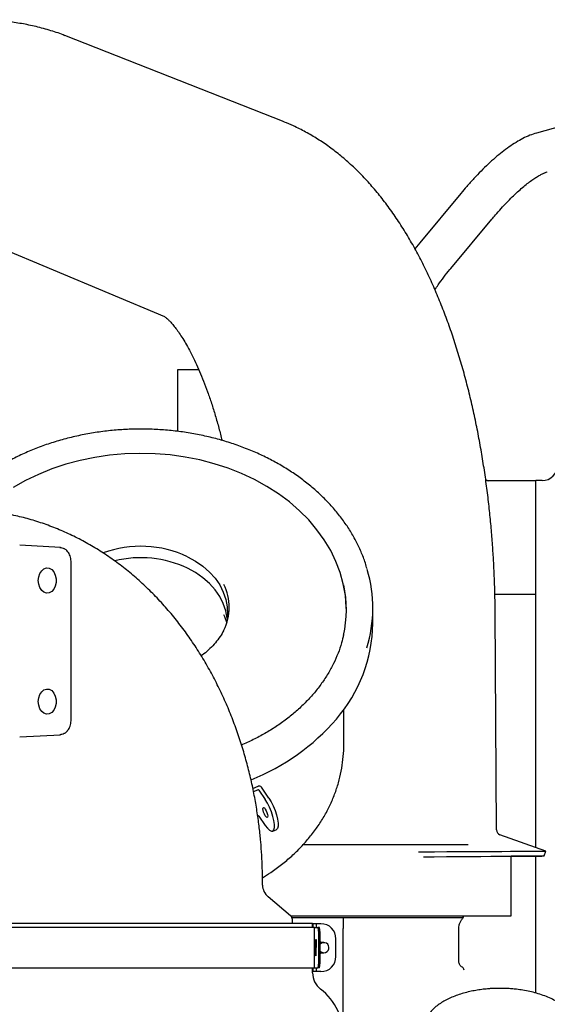
# Model space of a CAD drawing. Units: inches. Extents: x 0.2 to 16.7, y -11.3 to 10.7.
# Drawn here: x 12.3 to 12.6, y -3.4 to -2.8 of the extents above; entities that cross this region are included whole.
import ezdxf

# ---------------------------------------------------------------- set-up
doc = ezdxf.new("R2010")
doc.units = ezdxf.units.IN
doc.header["$MEASUREMENT"] = 0

msp = doc.modelspace()

# ---------------------------------------------------------------- linework, layer by layer
at = {"color": 7, "linetype": 'Continuous', "lineweight": 25}
for p, q in [((12.42014, -2.85305), (12.28429, -2.79956)), ((12.60018, -2.85336), (12.57665, -2.85993)), ((12.52976, -2.89732), (12.50425, -2.9279)), ((12.52345, -2.9439), (12.54896, -2.91332)), ((12.21722, -2.91963), (12.34609, -2.97367)), ((12.50426, -2.9279), (12.50124, -2.93162)), ((12.35417, -3.00671), (12.35417, -3.04484)), ((12.36718, -3.00671), (12.35417, -3.00671)), ((12.57617, -3.07546), (12.54579, -3.07546)), ((12.5801, -3.07532), (12.57617, -3.07532)), ((12.57617, -3.30266), (12.57617, -3.07532)), ((12.28158, -3.11672), (12.25629, -3.11542)), ((12.28822, -3.22331), (12.28822, -3.12619)), ((12.57617, -3.146), (12.55083, -3.146)), ((12.47518, -3.16386), (12.47518, -3.15438)), ((12.55184, -3.2917), (12.55101, -3.15658)), ((12.45718, -3.23897), (12.45718, -3.21722)), ((12.25627, -3.23408), (12.28158, -3.23278)), ((12.4008, -3.26606), (12.4041, -3.26475)), ((12.40121, -3.26806), (12.40392, -3.26698)), ((12.40459, -3.26714), (12.40852, -3.27292)), ((12.41074, -3.27203), (12.40612, -3.26524)), ((12.40459, -3.28321), (12.40852, -3.28899)), ((12.41314, -3.29256), (12.41536, -3.29168)), ((12.58242, -3.30489), (12.55399, -3.29474)), ((12.53429, -3.30112), (12.43175, -3.30112)), ((12.58133, -3.30795), (12.58242, -3.30489)), ((12.56102, -3.34512), (12.56102, -3.30807)), ((12.57617, -3.39276), (12.57617, -3.30798)), ((12.40681, -3.32594), (12.40681, -3.32475)), ((12.42424, -3.34499), (12.41021, -3.33322)), ((12.32531, -3.34975), (12.21281, -3.34975)), ((12.43781, -3.34975), (12.32531, -3.34975)), ((12.42438, -3.34512), (12.56102, -3.34512)), ((12.42531, -3.34975), (12.42531, -3.34729)), ((12.43781, -3.35225), (12.43781, -3.34975)), ((12.45417, -3.34601), (12.45677, -3.34605)), ((12.45677, -3.34605), (12.45938, -3.34601)), ((12.53142, -3.34608), (12.53107, -3.34512)), ((12.43898, -3.35225), (12.21164, -3.35225)), ((12.43808, -3.34991), (12.43781, -3.34991)), ((12.43808, -3.35147), (12.43781, -3.35147)), ((12.43814, -3.34991), (12.43808, -3.34991)), ((12.43828, -3.35147), (12.43808, -3.35147)), ((12.44025, -3.34991), (12.43814, -3.34991)), ((12.43828, -3.35147), (12.43828, -3.35069)), ((12.43828, -3.35225), (12.43828, -3.35147)), ((12.43898, -3.37725), (12.43898, -3.35225)), ((12.43898, -3.35225), (12.44106, -3.35225)), ((12.44003, -3.35069), (12.44003, -3.35225)), ((12.44303, -3.34991), (12.44025, -3.34991)), ((12.44106, -3.35225), (12.44145, -3.35538)), ((12.44222, -3.35225), (12.44106, -3.35225)), ((12.44145, -3.35538), (12.44145, -3.37413)), ((12.44145, -3.35538), (12.44261, -3.35538)), ((12.44261, -3.35538), (12.44222, -3.35225)), ((12.44261, -3.37413), (12.44261, -3.35538)), ((12.45677, -3.42025), (12.45677, -3.35282)), ((12.52852, -3.37334), (12.52852, -3.35282)), ((12.43907, -3.35986), (12.43898, -3.35974)), ((12.43898, -3.36367), (12.43907, -3.35986)), ((12.4395, -3.35964), (12.43928, -3.36964)), ((12.43944, -3.36986), (12.43966, -3.35986)), ((12.43966, -3.35986), (12.4395, -3.35964)), ((12.4401, -3.35964), (12.43987, -3.36964)), ((12.44003, -3.36986), (12.44026, -3.35986)), ((12.44026, -3.35986), (12.4401, -3.35964)), ((12.44286, -3.36132), (12.44261, -3.36127)), ((12.44448, -3.36163), (12.44266, -3.36132)), ((12.44468, -3.36163), (12.44286, -3.36132)), ((12.44436, -3.36161), (12.44436, -3.36163)), ((12.44448, -3.36163), (12.44436, -3.36163)), ((12.44468, -3.36163), (12.44448, -3.36163)), ((12.44488, -3.36163), (12.44468, -3.36163)), ((12.45233, -3.35928), (12.45234, -3.35928)), ((12.45234, -3.37022), (12.45234, -3.35928)), ((12.44266, -3.36818), (12.44448, -3.36788)), ((12.44286, -3.36818), (12.44468, -3.36788)), ((12.44406, -3.36788), (12.44448, -3.36788)), ((12.44448, -3.36788), (12.44468, -3.36788)), ((12.44468, -3.36788), (12.44488, -3.36788)), ((12.43928, -3.36964), (12.43944, -3.36986)), ((12.43944, -3.36964), (12.43928, -3.36964)), ((12.43987, -3.36964), (12.44003, -3.36986)), ((12.44004, -3.36964), (12.43987, -3.36964)), ((12.44145, -3.37413), (12.44106, -3.37725)), ((12.44261, -3.37413), (12.44145, -3.37413)), ((12.44222, -3.37725), (12.44261, -3.37413)), ((12.44261, -3.36823), (12.44286, -3.36818)), ((12.21164, -3.37725), (12.43898, -3.37725)), ((12.43781, -3.38044), (12.43781, -3.37725)), ((12.43808, -3.37803), (12.43781, -3.37803)), ((12.43808, -3.37959), (12.43781, -3.37959)), ((12.43828, -3.37803), (12.43808, -3.37803)), ((12.43814, -3.37959), (12.43808, -3.37959)), ((12.44025, -3.37959), (12.43814, -3.37959)), ((12.43828, -3.37803), (12.43828, -3.37725)), ((12.43828, -3.37881), (12.43828, -3.37803)), ((12.43898, -3.37725), (12.44106, -3.37725)), ((12.44003, -3.37725), (12.44003, -3.37881)), ((12.44303, -3.37959), (12.44025, -3.37959)), ((12.44222, -3.37725), (12.44106, -3.37725))]:
    msp.add_line(p, q, dxfattribs=at)
at = {"color": 7, "linetype": 'Continuous', "lineweight": 25, "flags": 128}
for points in [[(12.45877, -3.15559), (12.45874, -3.15367), (12.45817, -3.14647), (12.4569, -3.13933), (12.45496, -3.13228), (12.45233, -3.12535), (12.44905, -3.1186), (12.44512, -3.11205), (12.44057, -3.10573), (12.43543, -3.0997), (12.42972, -3.09397), (12.42347, -3.08857), (12.41672, -3.08355), (12.4095, -3.07892), (12.40186, -3.07472), (12.39383, -3.07096), (12.38547, -3.06766), (12.3768, -3.06484), (12.36789, -3.06252), (12.35878, -3.06072), (12.34952, -3.05943), (12.34016, -3.05867), (12.33075, -3.05844), (12.32135, -3.05875), (12.312, -3.05958), (12.30276, -3.06094), (12.29368, -3.06283), (12.2848, -3.06522), (12.27618, -3.0681), (12.26785, -3.07147), (12.25988, -3.0753), (12.25229, -3.07956)], [(12.54499, -3.07471), (12.54562, -3.07495), (12.5472, -3.07546)], [(12.36033, -3.12252), (12.3653, -3.12527), (12.36984, -3.12843), (12.37388, -3.13197), (12.37736, -3.13585), (12.38024, -3.14), (12.38249, -3.14437), (12.38407, -3.14891), (12.38497, -3.15356), (12.38516, -3.15826), (12.38466, -3.16295), (12.38446, -3.16396)], [(12.26782, -3.13725), (12.26806, -3.13495), (12.26878, -3.13285), (12.2699, -3.13114), (12.27132, -3.12998), (12.27293, -3.12946), (12.27457, -3.12963), (12.2761, -3.13049), (12.27739, -3.13194), (12.27832, -3.13386), (12.2788, -3.13609), (12.2788, -3.13842), (12.27832, -3.14064), (12.27739, -3.14257), (12.2761, -3.14402), (12.27457, -3.14487), (12.27293, -3.14504), (12.27132, -3.14452), (12.2699, -3.14336), (12.26878, -3.14165), (12.26806, -3.13955), (12.26782, -3.13725)], [(12.38498, -3.16077), (12.38497, -3.16063), (12.38407, -3.15598), (12.38249, -3.15144), (12.38024, -3.14707), (12.37736, -3.14292), (12.37388, -3.13905), (12.36984, -3.1355), (12.3653, -3.13234), (12.36033, -3.12959)], [(12.26782, -3.21225), (12.26806, -3.20995), (12.26878, -3.20785), (12.2699, -3.20614), (12.27132, -3.20498), (12.27293, -3.20446), (12.27457, -3.20463), (12.2761, -3.20549), (12.27739, -3.20694), (12.27832, -3.20886), (12.2788, -3.21109), (12.2788, -3.21342), (12.27832, -3.21564), (12.27739, -3.21757), (12.2761, -3.21902), (12.27457, -3.21987), (12.27293, -3.22004), (12.27132, -3.21952), (12.2699, -3.21836), (12.26878, -3.21665), (12.26806, -3.21455), (12.26782, -3.21225)], [(12.40852, -3.28899), (12.4099, -3.29079), (12.4112, -3.29201), (12.41234, -3.2926), (12.41326, -3.29251), (12.41391, -3.29174), (12.41424, -3.29035), (12.41424, -3.28842), (12.41391, -3.28604), (12.41326, -3.28338), (12.41234, -3.28057), (12.4112, -3.27778), (12.4099, -3.27518), (12.40852, -3.27292)], [(12.41074, -3.27203), (12.41212, -3.2743), (12.41342, -3.2769), (12.41456, -3.27969), (12.41548, -3.28249), (12.41613, -3.28516), (12.41646, -3.28753), (12.41646, -3.28947), (12.41613, -3.29086), (12.41548, -3.29162), (12.41536, -3.29168)], [(12.40852, -3.28304), (12.40794, -3.28204), (12.40746, -3.28087), (12.40713, -3.27971), (12.40702, -3.27874), (12.40713, -3.27811), (12.40746, -3.27791), (12.40794, -3.27818), (12.40852, -3.27886), (12.40909, -3.27987), (12.40958, -3.28104), (12.4099, -3.28219), (12.41002, -3.28316), (12.4099, -3.28379), (12.40958, -3.28399), (12.40909, -3.28373), (12.40852, -3.28304)], [(12.50345, -3.30537), (12.50548, -3.30536), (12.5134, -3.30531), (12.52114, -3.30526), (12.52864, -3.30522), (12.53584, -3.30517), (12.54268, -3.30513), (12.54913, -3.30509), (12.55511, -3.30506), (12.5606, -3.30502), (12.56555, -3.30499), (12.56991, -3.30496), (12.57367, -3.30494), (12.57678, -3.30492), (12.57923, -3.30491), (12.58099, -3.3049), (12.58206, -3.30489), (12.58242, -3.30489)], [(12.50666, -3.3084), (12.51313, -3.30837), (12.52078, -3.30832), (12.52819, -3.30827), (12.5353, -3.30823), (12.54207, -3.30819), (12.54843, -3.30815), (12.55435, -3.30811), (12.55977, -3.30808), (12.56465, -3.30805), (12.56897, -3.30802), (12.57268, -3.308), (12.57575, -3.30798), (12.57817, -3.30797), (12.57991, -3.30796), (12.58097, -3.30795), (12.58133, -3.30795), (12.58098, -3.30795), (12.57995, -3.30796), (12.57822, -3.30797), (12.57582, -3.30798), (12.57276, -3.308), (12.56906, -3.30802), (12.56476, -3.30805), (12.56102, -3.30807)]]:
    msp.add_lwpolyline(points, dxfattribs=at)
at = {"color": 7, "linetype": 'Continuous', "lineweight": 25}
for centre, radius, start, end in [((12.5801, -3.06547), 0.00984, 270, 0), ((12.33137, -3.18383), 0.0678, 64.72046, 110.11101), ((12.33136, -3.19104), 0.06794, 64.76487, 103.76393), ((12.3899, -3.15439), 0.08527, 343.26233, 16.28495), ((12.35316, -3.15373), 0.03294, 334.24522, 25.37741), ((12.38359, -3.15519), 0.07518, 347.60083, 11.6882), ((12.35145, -3.17349), 0.03475, 17.05423, 25.47968), ((12.38287, -3.16261), 0.09232, 319.09285, 359.2208), ((12.34905, -3.13365), 0.13684, 291.75217, 319.19998), ((12.40415, -3.26751), 0.000578, 39.51714, 113.29408), ((12.40478, -3.26634), 0.00173, 39.51334, 113.29945), ((12.40415, -3.28358), 0.000578, 39.51116, 113.30006), ((12.55509, -3.29168), 0.00325, 180.3498, 250.3498), ((12.41631, -3.32594), 0.0095, 180, 230), ((12.42231, -3.34729), 0.003, 0, 50), ((12.44299, -3.35924), 0.00934, 359.76881, 89.7668), ((12.44488, -3.36476), 0.00312, 270.00423, 136.56113), ((12.44488, -3.36478), 0.00309, 222.82727, 269.928), ((12.44299, -3.37026), 0.00934, 270.2331, 0.23129), ((12.52977, -3.37866), 0.002, 0, 62.72039), ((12.45031, -3.38044), 0.0125, 180, 232.75122), ((12.42156, -3.41825), 0.035, 356.39591, 52.75122)]:
    msp.add_arc(centre, radius, start, end, dxfattribs=at)
for centre, ratio, start_param, end_param in [((12.43814, -3.35069), 0.179316, 4.712389, 6.283185), ((12.44025, -3.35069), 0.284075, 0, 1.570796), ((12.43814, -3.37881), 0.179316, 3.141593, 4.712389), ((12.44025, -3.37881), 0.284075, 1.570796, 3.141593)]:
    msp.add_ellipse(centre, major_axis=(0, 0.000781), ratio=ratio, start_param=start_param, end_param=end_param, dxfattribs=at)
for points, knots in [([(12.28428, -2.79959), (12.28395, -2.79945), (12.28078, -2.79808), (12.27442, -2.79606), (12.26545, -2.79363), (12.25628, -2.79185), (12.24703, -2.79059), (12.2374, -2.78984), (12.22745, -2.7896), (12.21723, -2.78986), (12.2068, -2.79062), (12.19665, -2.79176), (12.1899, -2.79286), (12.18674, -2.79337)], [0, 0, 0, 0, 0.011137, 0.107122, 0.207528, 0.301331, 0.398176, 0.4977, 0.599295, 0.702207, 0.805702, 0.909068, 1, 1, 1, 1]), ([(12.55101, -3.15658), (12.55096, -3.15192), (12.55088, -3.14536), (12.55056, -3.13568), (12.55019, -3.12742), (12.54961, -3.11759), (12.54883, -3.1073), (12.54783, -3.09658), (12.54661, -3.0856), (12.54516, -3.07443), (12.54347, -3.06318), (12.54154, -3.05189), (12.53936, -3.04062), (12.53695, -3.02942), (12.53428, -3.0183), (12.53137, -3.00732), (12.5282, -2.99648), (12.52478, -2.98583), (12.5211, -2.97537), (12.51716, -2.96513), (12.51295, -2.95513), (12.50847, -2.94539), (12.5037, -2.93593), (12.49864, -2.92677), (12.49329, -2.91795), (12.48765, -2.90949), (12.48173, -2.90144), (12.47553, -2.89384), (12.46908, -2.88672), (12.46239, -2.88012), (12.45548, -2.87405), (12.44837, -2.86855), (12.44109, -2.86361), (12.43364, -2.85925), (12.42667, -2.85572), (12.42208, -2.85388), (12.42012, -2.8531)], [0, 0, 0, 0, 0.0344598, 0.0484374, 0.0716324, 0.0957028, 0.1215139, 0.1484411, 0.1762371, 0.2047074, 0.233717, 0.2631693, 0.2929954, 0.3231453, 0.3535834, 0.3842849, 0.4152328, 0.4464157, 0.4778263, 0.5094589, 0.5413076, 0.573363, 0.6056084, 0.6380153, 0.6705375, 0.7030861, 0.7355417, 0.7677765, 0.7996534, 0.8310457, 0.8618574, 0.8920364, 0.9215767, 0.9505126, 0.9789078, 1, 1, 1, 1]), ([(12.57665, -2.85997), (12.57526, -2.86039), (12.57242, -2.86126), (12.56821, -2.86323), (12.56395, -2.86562), (12.55969, -2.86843), (12.55539, -2.87163), (12.55105, -2.87521), (12.54667, -2.87916), (12.54227, -2.88345), (12.53785, -2.88807), (12.53367, -2.89268), (12.53098, -2.89589), (12.52976, -2.89734)], [0, 0, 0, 0, 0.0904965, 0.1859128, 0.2796117, 0.372997, 0.4660688, 0.5587443, 0.6509845, 0.7427769, 0.8341128, 0.92496, 1, 1, 1, 1]), ([(12.54896, -2.91335), (12.5497, -2.91246), (12.55163, -2.91015), (12.55472, -2.90667), (12.5582, -2.90293), (12.56159, -2.89951), (12.56487, -2.8964), (12.56799, -2.89364), (12.57093, -2.89123), (12.57366, -2.88919), (12.57615, -2.88751), (12.57838, -2.88617), (12.58032, -2.88517), (12.58194, -2.88447), (12.58297, -2.88411), (12.58331, -2.88403), (12.58334, -2.88402)], [0, 0, 0, 0, 0.052027, 0.135973, 0.219766, 0.303089, 0.385652, 0.467177, 0.547394, 0.626041, 0.702868, 0.777646, 0.850202, 0.92044, 0.993272, 1, 1, 1, 1]), ([(12.51369, -2.95704), (12.51435, -2.95603), (12.51602, -2.95348), (12.51915, -2.94926), (12.52176, -2.94588), (12.5233, -2.94409), (12.52346, -2.94391)], [0, 0, 0, 0, 0.236349, 0.596936, 0.95843, 1, 1, 1, 1]), ([(12.3461, -2.97364), (12.34609, -2.97363), (12.34605, -2.97361), (12.34646, -2.97389), (12.34727, -2.97453), (12.34844, -2.97561), (12.3499, -2.97713), (12.35163, -2.97913), (12.35357, -2.98163), (12.3557, -2.98464), (12.35797, -2.98818), (12.36035, -2.99225), (12.36281, -2.99685), (12.36531, -3.00197), (12.36783, -3.0076), (12.37033, -3.01373), (12.3728, -3.02034), (12.37522, -3.02741), (12.37755, -3.03491), (12.37972, -3.04258), (12.38105, -3.04789), (12.38169, -3.05044)], [0, 0, 0, 0, 0.024659, 0.076644, 0.12792, 0.178959, 0.230017, 0.281334, 0.333108, 0.385468, 0.438496, 0.492236, 0.546699, 0.601878, 0.657749, 0.714273, 0.771408, 0.829104, 0.887306, 0.94596, 1, 1, 1, 1]), ([(12.47162, -3.13007), (12.47128, -3.12885), (12.47028, -3.12525), (12.46796, -3.11939), (12.46471, -3.11253), (12.46085, -3.10585), (12.45645, -3.09938), (12.45149, -3.09315), (12.44602, -3.08718), (12.44004, -3.08151), (12.4336, -3.07615), (12.42671, -3.07113), (12.41941, -3.06647), (12.41172, -3.06219), (12.40369, -3.05831), (12.39534, -3.05485), (12.38672, -3.05183), (12.37786, -3.04924), (12.3688, -3.04711), (12.35958, -3.04545), (12.35023, -3.04426), (12.34081, -3.04354), (12.33134, -3.04331), (12.32187, -3.04355), (12.31245, -3.04428), (12.30311, -3.04548), (12.29388, -3.04715), (12.28482, -3.04929), (12.27596, -3.05188), (12.26734, -3.05492), (12.259, -3.05839), (12.25097, -3.06228), (12.24328, -3.06657), (12.23598, -3.07125), (12.22908, -3.07628), (12.22267, -3.08167), (12.21796, -3.08604), (12.21557, -3.08869), (12.21499, -3.08934)], [0, 0, 0, 0, 0.014562, 0.043063, 0.07159, 0.100147, 0.128736, 0.157354, 0.186001, 0.214671, 0.243362, 0.272069, 0.300789, 0.329519, 0.358256, 0.386996, 0.41574, 0.444486, 0.473232, 0.501978, 0.530724, 0.559471, 0.588218, 0.616965, 0.645714, 0.674465, 0.703217, 0.73197, 0.760726, 0.789484, 0.818243, 0.847002, 0.875761, 0.904517, 0.933267, 0.96201, 0.99074, 1, 1, 1, 1]), ([(12.54614, -3.0754), (12.54609, -3.07535), (12.54601, -3.07527), (12.54563, -3.0751), (12.54523, -3.07493), (12.54518, -3.07492)], [0, 0, 0, 0, 0.505823, 0.946648, 1, 1, 1, 1]), ([(12.40681, -3.32475), (12.40677, -3.32065), (12.4067, -3.31487), (12.40626, -3.30632), (12.40572, -3.29898), (12.40482, -3.29025), (12.40359, -3.28111), (12.40199, -3.27159), (12.4, -3.26185), (12.39761, -3.25197), (12.3948, -3.24203), (12.39159, -3.23211), (12.38795, -3.22224), (12.3839, -3.21249), (12.37943, -3.2029), (12.37454, -3.19351), (12.36925, -3.18436), (12.36355, -3.17548), (12.35746, -3.16691), (12.35099, -3.15868), (12.34416, -3.15084), (12.33698, -3.14339), (12.32946, -3.13639), (12.32163, -3.12984), (12.31351, -3.12377), (12.30512, -3.11821), (12.29648, -3.11316), (12.28761, -3.10865), (12.27853, -3.1047), (12.26927, -3.1013), (12.25985, -3.09848), (12.25029, -3.09625), (12.24062, -3.0946), (12.23085, -3.09361), (12.22372, -3.09319), (12.21984, -3.09328), (12.21925, -3.0933)], [0, 0, 0, 0, 0.035084, 0.049478, 0.073351, 0.098165, 0.124804, 0.152619, 0.181353, 0.210799, 0.24081, 0.271278, 0.30212, 0.333267, 0.364662, 0.396253, 0.427995, 0.459846, 0.491764, 0.523711, 0.55565, 0.587548, 0.619377, 0.651114, 0.682743, 0.714255, 0.745647, 0.776926, 0.808103, 0.839196, 0.870227, 0.901224, 0.932217, 0.963241, 0.994331, 1, 1, 1, 1]), ([(12.28111, -3.1167), (12.28156, -3.11675), (12.28246, -3.11685), (12.28343, -3.11714), (12.28385, -3.11755), (12.28389, -3.11759)], [0, 0, 0, 0, 0.477443, 0.942331, 1, 1, 1, 1]), ([(12.28618, -3.11964), (12.28571, -3.119), (12.28505, -3.1181), (12.28414, -3.1177), (12.28389, -3.11759)], [0, 0, 0, 0, 0.7228531, 1, 1, 1, 1]), ([(12.28822, -3.12619), (12.28812, -3.12505), (12.28792, -3.12282), (12.28704, -3.12054), (12.28628, -3.11974), (12.28618, -3.11964)], [0, 0, 0, 0, 0.481226, 0.934517, 1, 1, 1, 1]), ([(12.38283, -3.16765), (12.38263, -3.16811), (12.38184, -3.16995), (12.37984, -3.17302), (12.37689, -3.17682), (12.37333, -3.18031), (12.37061, -3.18265), (12.36897, -3.18371), (12.36881, -3.18382)], [0, 0, 0, 0, 0.0738469, 0.3000743, 0.5255404, 0.7503561, 0.9746811, 1, 1, 1, 1]), ([(12.45701, -3.17089), (12.45664, -3.17253), (12.45577, -3.17639), (12.45369, -3.18235), (12.4509, -3.18873), (12.44751, -3.19495), (12.44356, -3.20098), (12.43906, -3.20678), (12.43404, -3.21233), (12.42853, -3.2176), (12.42255, -3.22257), (12.41612, -3.22722), (12.40929, -3.23152), (12.40205, -3.23541), (12.39686, -3.23796), (12.39402, -3.23908), (12.3938, -3.23916)], [0, 0, 0, 0, 0.058611, 0.137188, 0.215631, 0.293923, 0.372063, 0.450061, 0.527933, 0.605699, 0.683381, 0.760998, 0.838567, 0.916103, 0.993617, 1, 1, 1, 1]), ([(12.28618, -3.22986), (12.28628, -3.22976), (12.28704, -3.22897), (12.28792, -3.22668), (12.28812, -3.22445), (12.28822, -3.22331)], [0, 0, 0, 0, 0.065478, 0.5187788, 1, 1, 1, 1]), ([(12.28389, -3.23191), (12.28385, -3.23195), (12.28343, -3.23236), (12.28246, -3.23265), (12.28156, -3.23275), (12.28111, -3.2328)], [0, 0, 0, 0, 0.057668, 0.522548, 1, 1, 1, 1]), ([(12.28389, -3.23191), (12.28414, -3.2318), (12.28505, -3.2314), (12.28571, -3.23051), (12.28618, -3.22986)], [0, 0, 0, 0, 0.277131, 1, 1, 1, 1]), ([(12.40674, -3.32139), (12.40846, -3.32033), (12.41259, -3.31781), (12.41866, -3.31333), (12.42498, -3.30803), (12.4308, -3.30236), (12.4361, -3.29635), (12.44086, -3.29005), (12.44504, -3.28348), (12.44862, -3.27669), (12.4516, -3.26973), (12.45396, -3.26262), (12.4557, -3.25541), (12.45676, -3.24814), (12.45723, -3.24265), (12.45714, -3.23959), (12.45712, -3.23898)], [0, 0, 0, 0, 0.056769, 0.136015, 0.215051, 0.293798, 0.372172, 0.450097, 0.527511, 0.604374, 0.680675, 0.756432, 0.831695, 0.90654, 0.981063, 1, 1, 1, 1]), ([(12.42502, -3.34601), (12.42549, -3.34601), (12.42876, -3.34601), (12.43534, -3.34601), (12.44463, -3.34601), (12.45099, -3.34601), (12.45417, -3.34601)], [0, 0, 0, 0, 0.052163, 0.368109, 0.684053, 1, 1, 1, 1]), ([(12.45677, -3.34605), (12.45677, -3.34653), (12.45677, -3.3475), (12.45677, -3.34974), (12.45677, -3.3516), (12.45677, -3.35282)], [0, 0, 0, 0, 0.2611163, 0.5151912, 1, 1, 1, 1]), ([(12.45938, -3.34601), (12.46255, -3.34601), (12.46891, -3.34601), (12.47823, -3.34601), (12.48721, -3.34601), (12.49568, -3.34601), (12.50352, -3.34601), (12.5106, -3.34601), (12.5168, -3.34601), (12.52201, -3.34601), (12.52616, -3.34601), (12.52915, -3.34601), (12.53104, -3.34601), (12.53128, -3.34601), (12.5314, -3.34601)], [0, 0, 0, 0, 0.083334, 0.166667, 0.25, 0.333333, 0.416667, 0.5, 0.583334, 0.666667, 0.75, 0.833333, 0.916667, 1, 1, 1, 1]), ([(12.52852, -3.35282), (12.52856, -3.35221), (12.52862, -3.35097), (12.5292, -3.34915), (12.5301, -3.34742), (12.53099, -3.34646), (12.53143, -3.34598)], [0, 0, 0, 0, 0.239422, 0.489057, 0.744331, 1, 1, 1, 1]), ([(12.44436, -3.36163), (12.44398, -3.36165), (12.44335, -3.3617), (12.44283, -3.36204), (12.44261, -3.36218)], [0, 0, 0, 0, 0.593876, 1, 1, 1, 1]), ([(12.44376, -3.36163), (12.44338, -3.36163), (12.44298, -3.36164), (12.44264, -3.36184), (12.44261, -3.36185)], [0, 0, 0, 0, 0.93863, 1, 1, 1, 1]), ([(12.44261, -3.36744), (12.44273, -3.36752), (12.44316, -3.36782), (12.44368, -3.36785), (12.44406, -3.36788)], [0, 0, 0, 0, 0.283133, 1, 1, 1, 1]), ([(12.53069, -3.37689), (12.53038, -3.3767), (12.52976, -3.37631), (12.52907, -3.37544), (12.52861, -3.37442), (12.52855, -3.37369), (12.52852, -3.37333)], [0, 0, 0, 0, 0.24526, 0.500003, 0.75474, 1, 1, 1, 1]), ([(12.55402, -3.38996), (12.55218, -3.38999), (12.5496, -3.39003), (12.54582, -3.39032), (12.54264, -3.39066), (12.53893, -3.39122), (12.53517, -3.39197), (12.53139, -3.39293), (12.5277, -3.3941), (12.52416, -3.39547), (12.52082, -3.39704), (12.51774, -3.3988), (12.51493, -3.40076), (12.51245, -3.4029), (12.51033, -3.40523), (12.5086, -3.40773), (12.50733, -3.41041), (12.50654, -3.41304), (12.50645, -3.41478), (12.50641, -3.41555)], [0, 0, 0, 0, 0.076513, 0.107505, 0.158738, 0.211558, 0.267843, 0.326145, 0.385907, 0.446703, 0.508263, 0.570413, 0.633044, 0.696035, 0.759201, 0.822394, 0.885605, 0.949213, 1, 1, 1, 1]), ([(12.60164, -3.41648), (12.60166, -3.41629), (12.60179, -3.41506), (12.60143, -3.41283), (12.60054, -3.4099), (12.59908, -3.40711), (12.5971, -3.40446), (12.59463, -3.40199), (12.59172, -3.39972), (12.58842, -3.39767), (12.58479, -3.39585), (12.58088, -3.39428), (12.57676, -3.39295), (12.57253, -3.39188), (12.56835, -3.39108), (12.5646, -3.39056), (12.56117, -3.39023), (12.55777, -3.39001), (12.55534, -3.38998), (12.55402, -3.38996)], [0, 0, 0, 0, 0.012798, 0.079356, 0.143055, 0.208354, 0.275281, 0.343221, 0.411412, 0.479298, 0.546594, 0.613216, 0.678915, 0.743095, 0.804134, 0.860528, 0.901119, 0.946228, 1, 1, 1, 1])]:
    msp.add_open_spline(points, degree=3, knots=knots, dxfattribs=at)

doc.saveas('drawing.dxf')
